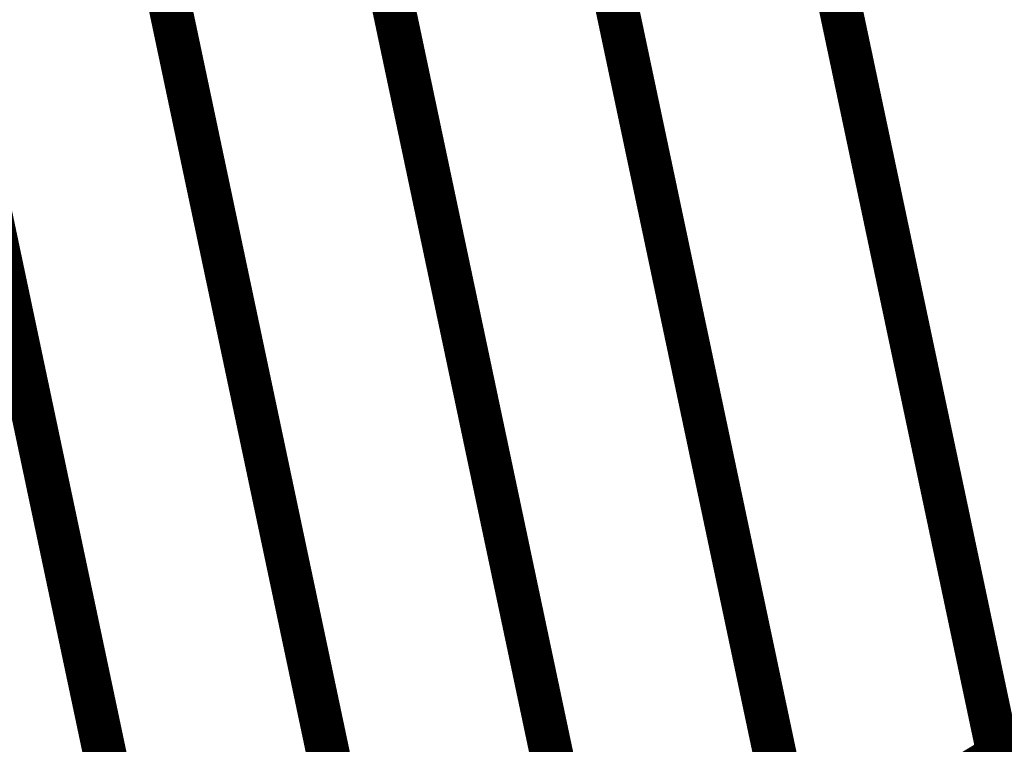
# Model space of a CAD drawing. Extents: x -2.73 to 2.23, y -3.4 to 3.93.
# Drawn here: x 0.03 to 0.1, y 0.75 to 0.8 of the extents above; entities that cross this region are included whole.
import ezdxf

# ---------------------------------------------------------------- set-up
doc = ezdxf.new("R2010")
doc.units = 0
doc.header["$MEASUREMENT"] = 0

msp = doc.modelspace()

# ---------------------------------------------------------------- linework, layer by layer
at = {"color": 0}
for points in [[(-0.121374, 0.618071, 0.003, 0.003, 0), (0.526551, 1.010575, 0.003, 0.003, 0)], [(0.526551, 1.010575, 0.003, 0.003, 0), (-0.121374, 0.618071, 0.003, 0.003, 0)], [(0.526551, 1.010575, 0.003, 0.003, 0), (-0.121374, 0.618071, 0.003, 0.003, 0)], [(-0.121374, 0.618071, 0.003, 0.003, 0), (0.526551, 1.010575, 0.003, 0.003, 0)], [(0.526551, 1.010575, 0.003, 0.003, 0), (-0.121374, 0.618071, 0.003, 0.003, 0)], [(0.526551, 1.010575, 0.003, 0.003, 0), (-0.121374, 0.618071, 0.003, 0.003, 0)], [(0.077012, 0.851563, 0.003, 0.003, 0), (0.099016, 0.7475, 0.003, 0.003, 0)], [(0.099016, 0.7475, 0.003, 0.003, 0), (0.077012, 0.851563, 0.003, 0.003, 0)], [(0.077012, 0.851563, 0.003, 0.003, 0), (0.099016, 0.7475, 0.003, 0.003, 0)], [(0.099016, 0.7475, 0.003, 0.003, 0), (0.077012, 0.851563, 0.003, 0.003, 0)], [(0.063268, 0.84324, 0.003, 0.003, 0), (0.085272, 0.739177, 0.003, 0.003, 0)], [(0.085272, 0.739177, 0.003, 0.003, 0), (0.063268, 0.84324, 0.003, 0.003, 0)], [(0.063268, 0.84324, 0.003, 0.003, 0), (0.085272, 0.739177, 0.003, 0.003, 0)], [(0.085272, 0.739177, 0.003, 0.003, 0), (0.063268, 0.84324, 0.003, 0.003, 0)], [(0.049531, 0.834917, 0.003, 0.003, 0), (0.071535, 0.730854, 0.003, 0.003, 0)], [(0.071535, 0.730854, 0.003, 0.003, 0), (0.049531, 0.834917, 0.003, 0.003, 0)], [(0.049531, 0.834917, 0.003, 0.003, 0), (0.071535, 0.730854, 0.003, 0.003, 0)], [(0.071535, 0.730854, 0.003, 0.003, 0), (0.049531, 0.834917, 0.003, 0.003, 0)], [(0.035795, 0.826594, 0.003, 0.003, 0), (0.057799, 0.722531, 0.003, 0.003, 0)], [(0.057799, 0.722531, 0.003, 0.003, 0), (0.035795, 0.826594, 0.003, 0.003, 0)], [(0.035795, 0.826594, 0.003, 0.003, 0), (0.057799, 0.722531, 0.003, 0.003, 0)], [(0.057799, 0.722531, 0.003, 0.003, 0), (0.035795, 0.826594, 0.003, 0.003, 0)], [(0.022055, 0.818272, 0.003, 0.003, 0), (0.044059, 0.714209, 0.003, 0.003, 0)], [(0.044059, 0.714209, 0.003, 0.003, 0), (0.022055, 0.818272, 0.003, 0.003, 0)], [(0.022055, 0.818272, 0.003, 0.003, 0), (0.044059, 0.714209, 0.003, 0.003, 0)], [(0.044059, 0.714209, 0.003, 0.003, 0), (0.022055, 0.818272, 0.003, 0.003, 0)], [(-0.121374, 0.618071, 0.003, 0.003, 0), (0.202622, 0.814343, 0.003, 0.003, 0)], [(-0.121374, 0.618071, 0.003, 0.003, 0), (0.202622, 0.814343, 0.003, 0.003, 0)], [(0.087083, 0.74435, 0.003, 0.003, 0), (0.133287, 0.772339, 0.003, 0.003, 0)], [(0.087083, 0.74435, 0.003, 0.003, 0), (0.133287, 0.772339, 0.003, 0.003, 0)], [(0.06398, 0.730358, 0.003, 0.003, 0), (0.110181, 0.758343, 0.003, 0.003, 0)], [(0.06398, 0.730358, 0.003, 0.003, 0), (0.110181, 0.758343, 0.003, 0.003, 0)]]:
    msp.add_lwpolyline(points, format="xyseb", dxfattribs=at)

doc.saveas('drawing.dxf')
